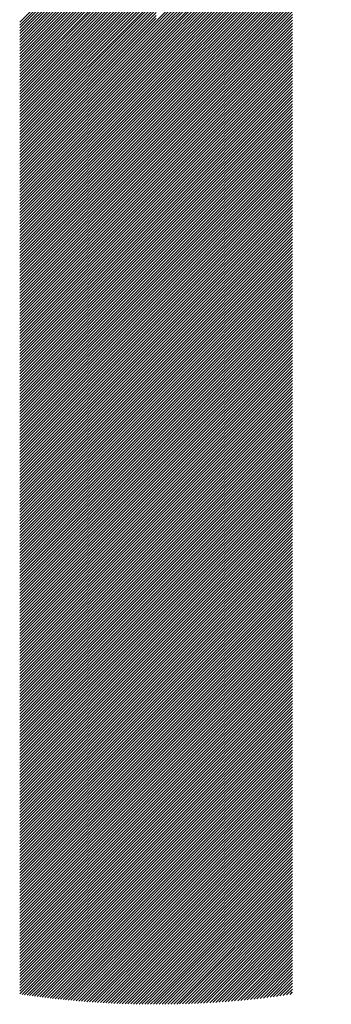
# Model space of a CAD drawing. Units: millimetres. Extents: x -302 to 346, y -236 to 224.
# Drawn here: x -282 to -275, y -170 to -149 of the extents above; entities that cross this region are included whole.
import ezdxf

# ---------------------------------------------------------------- set-up
doc = ezdxf.new("R2010")
doc.units = ezdxf.units.MM
doc.layers.add('CAXA0', color=7, linetype='Continuous', lineweight=70)
doc.layers.add('CAXA5', color=4, linetype='Continuous', lineweight=25)

# ---------------------------------------------------------------- blocks, each defined once
blk = doc.blocks.new('CAXBLOCK31')
at = {"layer": 'CAXA0', "color": 0, "linetype": 'Continuous', "lineweight": 25}
for p, q in [((-278.534, -148.653), (-274.713, -144.831)), ((-278.534, -148.715), (-274.763, -144.945)), ((-278.534, -148.778), (-274.811, -145.055)), ((-278.534, -148.841), (-274.856, -145.163)), ((-278.534, -148.904), (-274.899, -145.269)), ((-278.534, -148.967), (-274.94, -145.373)), ((-278.534, -149.03), (-274.979, -145.474)), ((-281.51, -148.674), (-278.534, -145.698)), ((-278.534, -149.093), (-275.016, -145.574)), ((-278.534, -149.155), (-275.051, -145.672)), ((-281.51, -148.737), (-278.534, -145.761)), ((-281.51, -148.8), (-278.534, -145.824)), ((-281.51, -148.863), (-278.534, -145.886)), ((-281.51, -148.925), (-278.534, -145.949)), ((-278.534, -149.218), (-275.084, -145.769)), ((-278.534, -149.281), (-275.116, -145.863)), ((-278.534, -149.344), (-275.147, -145.957)), ((-281.51, -148.988), (-278.534, -146.012)), ((-281.51, -149.051), (-278.534, -146.075)), ((-281.51, -149.114), (-278.534, -146.138)), ((-278.534, -149.407), (-275.176, -146.049)), ((-278.534, -149.47), (-275.204, -146.139)), ((-281.51, -149.177), (-278.534, -146.201)), ((-281.51, -149.24), (-278.534, -146.264)), ((-281.51, -149.303), (-278.534, -146.326)), ((-281.51, -149.366), (-278.534, -146.389)), ((-278.534, -149.533), (-275.23, -146.229)), ((-278.534, -149.596), (-275.255, -146.317)), ((-281.51, -149.428), (-278.534, -146.452)), ((-281.51, -149.491), (-278.534, -146.515)), ((-281.51, -149.554), (-278.534, -146.578)), ((-278.534, -149.658), (-275.28, -146.404)), ((-278.534, -149.721), (-275.303, -146.49)), ((-278.534, -149.784), (-275.325, -146.575)), ((-281.51, -149.617), (-278.534, -146.641)), ((-281.51, -149.68), (-278.534, -146.704)), ((-281.51, -149.743), (-278.534, -146.767)), ((-278.534, -149.847), (-275.346, -146.659)), ((-278.534, -149.91), (-275.366, -146.742)), ((-278.534, -149.973), (-275.385, -146.824)), ((-281.51, -149.806), (-278.534, -146.829)), ((-281.51, -149.868), (-278.534, -146.892)), ((-281.51, -149.931), (-278.534, -146.955)), ((-281.51, -149.994), (-278.534, -147.018)), ((-278.534, -150.036), (-275.404, -146.905)), ((-278.534, -150.098), (-275.421, -146.986)), ((-281.51, -150.057), (-278.534, -147.081)), ((-281.51, -150.12), (-278.534, -147.144)), ((-281.51, -150.183), (-278.534, -147.207)), ((-278.534, -150.161), (-275.438, -147.065)), ((-278.534, -150.224), (-275.454, -147.144)), ((-278.534, -150.287), (-275.469, -147.222)), ((-281.51, -150.246), (-278.534, -147.269)), ((-281.51, -150.308), (-278.534, -147.332)), ((-281.51, -150.371), (-278.534, -147.395)), ((-281.51, -150.434), (-278.534, -147.458)), ((-278.534, -150.35), (-275.483, -147.299)), ((-278.534, -150.413), (-275.497, -147.376)), ((-278.534, -150.476), (-275.51, -147.451)), ((-281.51, -150.497), (-278.534, -147.521)), ((-281.51, -150.56), (-278.534, -147.584)), ((-281.51, -150.623), (-278.534, -147.647)), ((-278.534, -150.539), (-275.522, -147.527)), ((-278.534, -150.601), (-275.534, -147.601)), ((-278.534, -150.664), (-275.545, -147.675)), ((-281.51, -150.686), (-278.534, -147.71)), ((-281.51, -150.749), (-278.534, -147.772)), ((-281.51, -150.811), (-278.534, -147.835)), ((-281.51, -150.874), (-278.534, -147.898)), ((-278.534, -150.727), (-275.555, -147.748)), ((-278.534, -150.79), (-275.558, -147.814)), ((-278.534, -150.853), (-275.558, -147.877)), ((-281.51, -150.937), (-278.534, -147.961)), ((-281.51, -151), (-278.534, -148.024)), ((-281.51, -151.063), (-278.534, -148.087)), ((-278.534, -150.916), (-275.558, -147.94)), ((-278.534, -150.979), (-275.558, -148.002)), ((-278.534, -151.041), (-275.558, -148.065)), ((-281.51, -151.126), (-278.534, -148.15)), ((-281.51, -151.189), (-278.534, -148.212)), ((-281.51, -151.251), (-278.534, -148.275)), ((-278.534, -151.104), (-275.558, -148.128)), ((-278.534, -151.167), (-275.558, -148.191)), ((-278.534, -151.23), (-275.558, -148.254)), ((-278.534, -151.293), (-275.558, -148.317)), ((-281.51, -151.314), (-278.534, -148.338)), ((-281.51, -151.377), (-278.534, -148.401)), ((-281.51, -151.44), (-278.534, -148.464)), ((-281.51, -151.503), (-278.534, -148.527)), ((-278.534, -151.356), (-275.558, -148.38)), ((-278.534, -151.419), (-275.558, -148.443)), ((-278.534, -151.482), (-275.558, -148.505)), ((-281.51, -151.566), (-278.534, -148.59)), ((-281.51, -151.629), (-278.534, -148.653)), ((-281.51, -151.692), (-278.534, -148.715)), ((-278.534, -151.544), (-275.558, -148.568)), ((-278.534, -151.607), (-275.558, -148.631)), ((-278.534, -151.67), (-275.558, -148.694)), ((-278.534, -151.733), (-275.558, -148.757)), ((-281.51, -151.754), (-278.534, -148.778)), ((-281.51, -151.817), (-278.534, -148.841)), ((-281.51, -151.88), (-278.534, -148.904)), ((-281.51, -151.943), (-278.534, -148.967)), ((-278.534, -151.796), (-275.558, -148.82)), ((-278.534, -151.859), (-275.558, -148.883)), ((-278.534, -151.922), (-275.558, -148.945)), ((-281.51, -152.006), (-278.534, -149.03)), ((-281.51, -152.069), (-278.534, -149.093)), ((-281.51, -152.132), (-278.534, -149.155)), ((-278.534, -151.984), (-275.558, -149.008)), ((-278.534, -152.047), (-275.558, -149.071)), ((-278.534, -152.11), (-275.558, -149.134)), ((-281.51, -152.194), (-278.534, -149.218)), ((-281.51, -152.257), (-278.534, -149.281)), ((-281.51, -152.32), (-278.534, -149.344)), ((-278.534, -152.173), (-275.558, -149.197)), ((-278.534, -152.236), (-275.558, -149.26)), ((-278.534, -152.299), (-275.558, -149.323)), ((-278.534, -152.362), (-275.558, -149.386)), ((-281.51, -152.383), (-278.534, -149.407)), ((-281.51, -152.446), (-278.534, -149.47)), ((-281.51, -152.509), (-278.534, -149.533)), ((-281.51, -152.572), (-278.534, -149.596)), ((-278.534, -152.425), (-275.558, -149.448)), ((-278.534, -152.487), (-275.558, -149.511)), ((-278.534, -152.55), (-275.558, -149.574)), ((-281.51, -152.635), (-278.534, -149.658)), ((-281.51, -152.697), (-278.534, -149.721)), ((-281.51, -152.76), (-278.534, -149.784)), ((-278.534, -152.613), (-275.558, -149.637)), ((-278.534, -152.676), (-275.558, -149.7)), ((-278.534, -152.739), (-275.558, -149.763)), ((-278.534, -152.802), (-275.558, -149.826)), ((-281.51, -152.823), (-278.534, -149.847)), ((-281.51, -152.886), (-278.534, -149.91)), ((-281.51, -152.949), (-278.534, -149.973)), ((-281.51, -153.012), (-278.534, -150.036)), ((-278.534, -152.865), (-275.558, -149.888)), ((-278.534, -152.927), (-275.558, -149.951)), ((-278.534, -152.99), (-275.558, -150.014)), ((-281.51, -153.075), (-278.534, -150.098)), ((-281.51, -153.137), (-278.534, -150.161)), ((-281.51, -153.2), (-278.534, -150.224)), ((-278.534, -153.053), (-275.558, -150.077)), ((-278.534, -153.116), (-275.558, -150.14)), ((-278.534, -153.179), (-275.558, -150.203)), ((-281.51, -153.263), (-278.534, -150.287)), ((-281.51, -153.326), (-278.534, -150.35)), ((-281.51, -153.389), (-278.534, -150.413)), ((-278.534, -153.242), (-275.558, -150.266)), ((-278.534, -153.305), (-275.558, -150.328)), ((-278.534, -153.368), (-275.558, -150.391)), ((-278.534, -153.43), (-275.558, -150.454)), ((-281.51, -153.452), (-278.534, -150.476)), ((-281.51, -153.515), (-278.534, -150.539)), ((-281.51, -153.578), (-278.534, -150.601)), ((-281.51, -153.64), (-278.534, -150.664)), ((-278.534, -153.493), (-275.558, -150.517)), ((-278.534, -153.556), (-275.558, -150.58)), ((-278.534, -153.619), (-275.558, -150.643)), ((-281.51, -153.703), (-278.534, -150.727)), ((-281.51, -153.766), (-278.534, -150.79)), ((-281.51, -153.829), (-278.534, -150.853)), ((-278.534, -153.682), (-275.558, -150.706)), ((-278.534, -153.745), (-275.558, -150.769)), ((-278.534, -153.808), (-275.558, -150.831)), ((-278.534, -153.87), (-275.558, -150.894)), ((-281.51, -153.892), (-278.534, -150.916)), ((-281.51, -153.955), (-278.534, -150.979)), ((-281.51, -154.018), (-278.534, -151.041)), ((-281.51, -154.08), (-278.534, -151.104)), ((-278.534, -153.933), (-275.558, -150.957)), ((-278.534, -153.996), (-275.558, -151.02)), ((-278.534, -154.059), (-275.558, -151.083)), ((-281.51, -154.143), (-278.534, -151.167)), ((-281.51, -154.206), (-278.534, -151.23)), ((-281.51, -154.269), (-278.534, -151.293)), ((-278.534, -154.122), (-275.558, -151.146)), ((-278.534, -154.185), (-275.558, -151.209)), ((-278.534, -154.248), (-275.558, -151.271)), ((-281.51, -154.332), (-278.534, -151.356)), ((-281.51, -154.395), (-278.534, -151.419)), ((-281.51, -154.458), (-278.534, -151.482)), ((-281.51, -154.521), (-278.534, -151.544)), ((-278.534, -154.31), (-275.558, -151.334)), ((-278.534, -154.373), (-275.558, -151.397)), ((-278.534, -154.436), (-275.558, -151.46)), ((-278.534, -154.499), (-275.558, -151.523)), ((-281.51, -154.583), (-278.534, -151.607)), ((-281.51, -154.646), (-278.534, -151.67)), ((-281.51, -154.709), (-278.534, -151.733)), ((-278.534, -154.562), (-275.558, -151.586)), ((-278.534, -154.625), (-275.558, -151.649)), ((-278.534, -154.688), (-275.558, -151.712)), ((-281.51, -154.772), (-278.534, -151.796)), ((-281.51, -154.835), (-278.534, -151.859)), ((-281.51, -154.898), (-278.534, -151.922)), ((-278.534, -154.751), (-275.558, -151.774)), ((-278.534, -154.813), (-275.558, -151.837)), ((-278.534, -154.876), (-275.558, -151.9)), ((-278.534, -154.939), (-275.558, -151.963)), ((-281.51, -154.961), (-278.534, -151.984)), ((-281.51, -155.023), (-278.534, -152.047)), ((-281.51, -155.086), (-278.534, -152.11)), ((-281.51, -155.149), (-278.534, -152.173)), ((-278.534, -155.002), (-275.558, -152.026)), ((-278.534, -155.065), (-275.558, -152.089)), ((-278.534, -155.128), (-275.558, -152.152)), ((-281.51, -155.212), (-278.534, -152.236)), ((-281.51, -155.275), (-278.534, -152.299)), ((-281.51, -155.338), (-278.534, -152.362)), ((-278.534, -155.191), (-275.558, -152.214)), ((-278.534, -155.253), (-275.558, -152.277)), ((-278.534, -155.316), (-275.558, -152.34)), ((-278.534, -155.379), (-275.558, -152.403)), ((-281.51, -155.401), (-278.534, -152.425)), ((-281.51, -155.464), (-278.534, -152.487)), ((-281.51, -155.526), (-278.534, -152.55)), ((-281.51, -155.589), (-278.534, -152.613)), ((-278.534, -155.442), (-275.558, -152.466)), ((-278.534, -155.505), (-275.558, -152.529)), ((-278.534, -155.568), (-275.558, -152.592)), ((-281.51, -155.652), (-278.534, -152.676)), ((-281.51, -155.715), (-278.534, -152.739)), ((-281.51, -155.778), (-278.534, -152.802)), ((-278.534, -155.631), (-275.558, -152.655)), ((-278.534, -155.694), (-275.558, -152.717)), ((-278.534, -155.756), (-275.558, -152.78)), ((-281.51, -155.841), (-278.534, -152.865)), ((-281.51, -155.904), (-278.534, -152.927)), ((-281.51, -155.966), (-278.534, -152.99)), ((-278.534, -155.819), (-275.558, -152.843)), ((-278.534, -155.882), (-275.558, -152.906)), ((-278.534, -155.945), (-275.558, -152.969)), ((-278.534, -156.008), (-275.558, -153.032)), ((-281.51, -156.029), (-278.534, -153.053)), ((-281.51, -156.092), (-278.534, -153.116)), ((-281.51, -156.155), (-278.534, -153.179)), ((-281.51, -156.218), (-278.534, -153.242)), ((-278.534, -156.071), (-275.558, -153.095)), ((-278.534, -156.134), (-275.558, -153.157)), ((-278.534, -156.196), (-275.558, -153.22)), ((-281.51, -156.281), (-278.534, -153.305)), ((-281.51, -156.344), (-278.534, -153.368)), ((-281.51, -156.407), (-278.534, -153.43)), ((-278.534, -156.259), (-275.558, -153.283)), ((-278.534, -156.322), (-275.558, -153.346)), ((-278.534, -156.385), (-275.558, -153.409)), ((-278.534, -156.448), (-275.558, -153.472)), ((-281.51, -156.469), (-278.534, -153.493)), ((-281.51, -156.532), (-278.534, -153.556)), ((-281.51, -156.595), (-278.534, -153.619)), ((-281.51, -156.658), (-278.534, -153.682)), ((-278.534, -156.511), (-275.558, -153.535)), ((-278.534, -156.574), (-275.558, -153.598)), ((-278.534, -156.637), (-275.558, -153.66)), ((-281.51, -156.721), (-278.534, -153.745)), ((-281.51, -156.784), (-278.534, -153.808)), ((-281.51, -156.847), (-278.534, -153.87)), ((-278.534, -156.699), (-275.558, -153.723)), ((-278.534, -156.762), (-275.558, -153.786)), ((-278.534, -156.825), (-275.558, -153.849)), ((-281.51, -156.909), (-278.534, -153.933)), ((-281.51, -156.972), (-278.534, -153.996)), ((-281.51, -157.035), (-278.534, -154.059)), ((-281.51, -157.098), (-278.534, -154.122)), ((-278.534, -156.888), (-275.558, -153.912)), ((-278.534, -156.951), (-275.558, -153.975)), ((-278.534, -157.014), (-275.558, -154.038)), ((-278.534, -157.077), (-275.558, -154.1)), ((-281.51, -157.161), (-278.534, -154.185)), ((-281.51, -157.224), (-278.534, -154.248)), ((-281.51, -157.287), (-278.534, -154.31)), ((-278.534, -157.139), (-275.558, -154.163)), ((-278.534, -157.202), (-275.558, -154.226)), ((-278.534, -157.265), (-275.558, -154.289)), ((-281.51, -157.35), (-278.534, -154.373)), ((-281.51, -157.412), (-278.534, -154.436)), ((-281.51, -157.475), (-278.534, -154.499)), ((-278.534, -157.328), (-275.558, -154.352)), ((-278.534, -157.391), (-275.558, -154.415)), ((-278.534, -157.454), (-275.558, -154.478)), ((-278.534, -157.517), (-275.558, -154.541)), ((-281.51, -157.538), (-278.534, -154.562)), ((-281.51, -157.601), (-278.534, -154.625)), ((-281.51, -157.664), (-278.534, -154.688)), ((-281.51, -157.727), (-278.534, -154.751)), ((-278.534, -157.58), (-275.558, -154.603)), ((-278.534, -157.642), (-275.558, -154.666)), ((-278.534, -157.705), (-275.558, -154.729)), ((-281.51, -157.79), (-278.534, -154.813)), ((-281.51, -157.852), (-278.534, -154.876)), ((-281.51, -157.915), (-278.534, -154.939)), ((-278.534, -157.768), (-275.558, -154.792)), ((-278.534, -157.831), (-275.558, -154.855)), ((-278.534, -157.894), (-275.558, -154.918)), ((-278.534, -157.957), (-275.558, -154.981)), ((-281.51, -157.978), (-278.534, -155.002)), ((-281.51, -158.041), (-278.534, -155.065)), ((-281.51, -158.104), (-278.534, -155.128)), ((-281.51, -158.167), (-278.534, -155.191)), ((-278.534, -158.02), (-275.558, -155.043)), ((-278.534, -158.082), (-275.558, -155.106)), ((-278.534, -158.145), (-275.558, -155.169)), ((-281.51, -158.23), (-278.534, -155.253)), ((-281.51, -158.292), (-278.534, -155.316)), ((-281.51, -158.355), (-278.534, -155.379)), ((-278.534, -158.208), (-275.558, -155.232)), ((-278.534, -158.271), (-275.558, -155.295)), ((-278.534, -158.334), (-275.558, -155.358)), ((-281.51, -158.418), (-278.534, -155.442)), ((-281.51, -158.481), (-278.534, -155.505)), ((-281.51, -158.544), (-278.534, -155.568)), ((-278.534, -158.397), (-275.558, -155.421)), ((-278.534, -158.46), (-275.558, -155.484)), ((-278.534, -158.523), (-275.558, -155.546)), ((-278.534, -158.585), (-275.558, -155.609)), ((-281.51, -158.607), (-278.534, -155.631)), ((-281.51, -158.67), (-278.534, -155.694)), ((-281.51, -158.733), (-278.534, -155.756)), ((-281.51, -158.795), (-278.534, -155.819)), ((-278.534, -158.648), (-275.558, -155.672)), ((-278.534, -158.711), (-275.558, -155.735)), ((-278.534, -158.774), (-275.558, -155.798)), ((-281.51, -158.858), (-278.534, -155.882)), ((-281.51, -158.921), (-278.534, -155.945)), ((-281.51, -158.984), (-278.534, -156.008)), ((-278.534, -158.837), (-275.558, -155.861)), ((-278.534, -158.9), (-275.558, -155.924)), ((-278.534, -158.963), (-275.558, -155.986)), ((-278.534, -159.025), (-275.558, -156.049)), ((-281.51, -159.047), (-278.534, -156.071)), ((-281.51, -159.11), (-278.534, -156.134)), ((-281.51, -159.173), (-278.534, -156.196)), ((-281.51, -159.235), (-278.534, -156.259)), ((-278.534, -159.088), (-275.558, -156.112)), ((-278.534, -159.151), (-275.558, -156.175)), ((-278.534, -159.214), (-275.558, -156.238)), ((-281.51, -159.298), (-278.534, -156.322)), ((-281.51, -159.361), (-278.534, -156.385)), ((-281.51, -159.424), (-278.534, -156.448)), ((-278.534, -159.277), (-275.558, -156.301)), ((-278.534, -159.34), (-275.558, -156.364)), ((-278.534, -159.403), (-275.558, -156.427)), ((-281.51, -159.487), (-278.534, -156.511)), ((-281.51, -159.55), (-278.534, -156.574)), ((-281.51, -159.613), (-278.534, -156.637)), ((-281.51, -159.676), (-278.534, -156.699)), ((-278.534, -159.466), (-275.558, -156.489)), ((-278.534, -159.528), (-275.558, -156.552)), ((-278.534, -159.591), (-275.558, -156.615)), ((-278.534, -159.654), (-275.558, -156.678)), ((-281.51, -159.738), (-278.534, -156.762)), ((-281.51, -159.801), (-278.534, -156.825)), ((-281.51, -159.864), (-278.534, -156.888)), ((-278.534, -159.717), (-275.558, -156.741)), ((-278.534, -159.78), (-275.558, -156.804)), ((-278.534, -159.843), (-275.558, -156.867)), ((-281.51, -159.927), (-278.534, -156.951)), ((-281.51, -159.99), (-278.534, -157.014)), ((-281.51, -160.053), (-278.534, -157.077)), ((-278.534, -159.906), (-275.558, -156.929)), ((-278.534, -159.968), (-275.558, -156.992)), ((-278.534, -160.031), (-275.558, -157.055)), ((-278.534, -160.094), (-275.558, -157.118)), ((-281.51, -160.116), (-278.534, -157.139)), ((-281.51, -160.178), (-278.534, -157.202)), ((-281.51, -160.241), (-278.534, -157.265)), ((-281.51, -160.304), (-278.534, -157.328)), ((-278.534, -160.157), (-275.558, -157.181)), ((-278.534, -160.22), (-275.558, -157.244)), ((-278.534, -160.283), (-275.558, -157.307)), ((-281.51, -160.367), (-278.534, -157.391)), ((-281.51, -160.43), (-278.534, -157.454)), ((-281.51, -160.493), (-278.534, -157.517)), ((-278.534, -160.346), (-275.558, -157.37)), ((-278.534, -160.409), (-275.558, -157.432)), ((-278.534, -160.471), (-275.558, -157.495)), ((-278.534, -160.534), (-275.558, -157.558)), ((-281.51, -160.556), (-278.534, -157.58)), ((-281.51, -160.619), (-278.534, -157.642)), ((-281.51, -160.681), (-278.534, -157.705)), ((-281.51, -160.744), (-278.534, -157.768)), ((-278.534, -160.597), (-275.558, -157.621)), ((-278.534, -160.66), (-275.558, -157.684)), ((-278.534, -160.723), (-275.558, -157.747)), ((-281.51, -160.807), (-278.534, -157.831)), ((-281.51, -160.87), (-278.534, -157.894)), ((-281.51, -160.933), (-278.534, -157.957)), ((-278.534, -160.786), (-275.558, -157.81)), ((-278.534, -160.849), (-275.558, -157.872)), ((-278.534, -160.911), (-275.558, -157.935)), ((-281.51, -160.996), (-278.534, -158.02)), ((-281.51, -161.059), (-278.534, -158.082)), ((-281.51, -161.121), (-278.534, -158.145)), ((-278.534, -160.974), (-275.558, -157.998)), ((-278.534, -161.037), (-275.558, -158.061)), ((-278.534, -161.1), (-275.558, -158.124)), ((-278.534, -161.163), (-275.558, -158.187)), ((-281.51, -161.184), (-278.534, -158.208)), ((-281.51, -161.247), (-278.534, -158.271)), ((-281.51, -161.31), (-278.534, -158.334)), ((-281.51, -161.373), (-278.534, -158.397)), ((-278.534, -161.226), (-275.558, -158.25)), ((-278.534, -161.289), (-275.558, -158.312)), ((-278.534, -161.352), (-275.558, -158.375)), ((-281.51, -161.436), (-278.534, -158.46)), ((-281.51, -161.499), (-278.534, -158.523)), ((-281.51, -161.562), (-278.534, -158.585)), ((-278.534, -161.414), (-275.558, -158.438)), ((-278.534, -161.477), (-275.558, -158.501)), ((-278.534, -161.54), (-275.558, -158.564)), ((-278.534, -161.603), (-275.558, -158.627)), ((-281.51, -161.624), (-278.534, -158.648)), ((-281.51, -161.687), (-278.534, -158.711)), ((-281.51, -161.75), (-278.534, -158.774)), ((-281.51, -161.813), (-278.534, -158.837)), ((-278.534, -161.666), (-275.558, -158.69)), ((-278.534, -161.729), (-275.558, -158.753)), ((-278.534, -161.792), (-275.558, -158.815)), ((-281.51, -161.876), (-278.534, -158.9)), ((-281.51, -161.939), (-278.534, -158.963)), ((-281.51, -162.002), (-278.534, -159.025)), ((-278.534, -161.854), (-275.558, -158.878)), ((-278.534, -161.917), (-275.558, -158.941)), ((-278.534, -161.98), (-275.558, -159.004)), ((-281.51, -162.064), (-278.534, -159.088)), ((-281.51, -162.127), (-278.534, -159.151)), ((-281.51, -162.19), (-278.534, -159.214)), ((-278.534, -162.043), (-275.558, -159.067)), ((-278.534, -162.106), (-275.558, -159.13)), ((-278.534, -162.169), (-275.558, -159.193)), ((-278.534, -162.232), (-275.558, -159.255)), ((-281.51, -162.253), (-278.534, -159.277)), ((-281.51, -162.316), (-278.534, -159.34)), ((-281.51, -162.379), (-278.534, -159.403)), ((-281.51, -162.442), (-278.534, -159.466)), ((-278.534, -162.294), (-275.558, -159.318)), ((-278.534, -162.357), (-275.558, -159.381)), ((-278.534, -162.42), (-275.558, -159.444)), ((-281.51, -162.505), (-278.534, -159.528)), ((-281.51, -162.567), (-278.534, -159.591)), ((-281.51, -162.63), (-278.534, -159.654)), ((-278.534, -162.483), (-275.558, -159.507)), ((-278.534, -162.546), (-275.558, -159.57)), ((-278.534, -162.609), (-275.558, -159.633)), ((-278.534, -162.672), (-275.558, -159.696)), ((-281.51, -162.693), (-278.534, -159.717)), ((-281.51, -162.756), (-278.534, -159.78)), ((-281.51, -162.819), (-278.534, -159.843)), ((-281.51, -162.882), (-278.534, -159.906)), ((-278.534, -162.735), (-275.558, -159.758)), ((-278.534, -162.797), (-275.558, -159.821)), ((-278.534, -162.86), (-275.558, -159.884)), ((-281.51, -162.945), (-278.534, -159.968)), ((-281.51, -163.007), (-278.534, -160.031)), ((-281.51, -163.07), (-278.534, -160.094)), ((-278.534, -162.923), (-275.558, -159.947)), ((-278.534, -162.986), (-275.558, -160.01)), ((-278.534, -163.049), (-275.558, -160.073)), ((-281.51, -163.133), (-278.534, -160.157)), ((-281.51, -163.196), (-278.534, -160.22)), ((-281.51, -163.259), (-278.534, -160.283)), ((-281.51, -163.322), (-278.534, -160.346)), ((-278.534, -163.112), (-275.558, -160.136)), ((-278.534, -163.175), (-275.558, -160.198)), ((-278.534, -163.237), (-275.558, -160.261)), ((-278.534, -163.3), (-275.558, -160.324)), ((-281.51, -163.385), (-278.534, -160.409)), ((-281.51, -163.448), (-278.534, -160.471)), ((-281.51, -163.51), (-278.534, -160.534)), ((-278.534, -163.363), (-275.558, -160.387)), ((-278.534, -163.426), (-275.558, -160.45)), ((-278.534, -163.489), (-275.558, -160.513)), ((-281.51, -163.573), (-278.534, -160.597)), ((-281.51, -163.636), (-278.534, -160.66)), ((-281.51, -163.699), (-278.534, -160.723)), ((-278.534, -163.552), (-275.558, -160.576)), ((-278.534, -163.615), (-275.558, -160.639)), ((-278.534, -163.678), (-275.558, -160.701)), ((-278.534, -163.74), (-275.558, -160.764)), ((-281.51, -163.762), (-278.534, -160.786)), ((-281.51, -163.825), (-278.534, -160.849)), ((-281.51, -163.888), (-278.534, -160.911)), ((-281.51, -163.95), (-278.534, -160.974)), ((-278.534, -163.803), (-275.558, -160.827)), ((-278.534, -163.866), (-275.558, -160.89)), ((-278.534, -163.929), (-275.558, -160.953)), ((-281.51, -164.013), (-278.534, -161.037)), ((-281.51, -164.076), (-278.534, -161.1)), ((-281.51, -164.139), (-278.534, -161.163)), ((-278.534, -163.992), (-275.558, -161.016)), ((-278.534, -164.055), (-275.558, -161.079)), ((-278.534, -164.118), (-275.558, -161.141)), ((-278.534, -164.18), (-275.558, -161.204)), ((-281.51, -164.202), (-278.534, -161.226)), ((-281.51, -164.265), (-278.534, -161.289)), ((-281.51, -164.328), (-278.534, -161.352)), ((-281.51, -164.391), (-278.534, -161.414)), ((-278.534, -164.243), (-275.558, -161.267)), ((-278.534, -164.306), (-275.558, -161.33)), ((-278.534, -164.369), (-275.558, -161.393)), ((-281.51, -164.453), (-278.534, -161.477)), ((-281.51, -164.516), (-278.534, -161.54)), ((-281.51, -164.579), (-278.534, -161.603)), ((-278.534, -164.432), (-275.558, -161.456)), ((-278.534, -164.495), (-275.558, -161.519)), ((-278.534, -164.558), (-275.558, -161.582)), ((-281.51, -164.642), (-278.534, -161.666)), ((-281.51, -164.705), (-278.534, -161.729)), ((-281.51, -164.768), (-278.534, -161.792)), ((-278.534, -164.621), (-275.558, -161.644)), ((-278.534, -164.683), (-275.558, -161.707)), ((-278.534, -164.746), (-275.558, -161.77)), ((-278.534, -164.809), (-275.558, -161.833)), ((-281.51, -164.831), (-278.534, -161.854)), ((-281.51, -164.893), (-278.534, -161.917)), ((-281.51, -164.956), (-278.534, -161.98)), ((-281.51, -165.019), (-278.534, -162.043)), ((-278.534, -164.872), (-275.558, -161.896)), ((-278.534, -164.935), (-275.558, -161.959)), ((-278.534, -164.998), (-275.558, -162.022)), ((-281.51, -165.082), (-278.534, -162.106)), ((-281.51, -165.145), (-278.534, -162.169)), ((-281.51, -165.208), (-278.534, -162.232)), ((-278.534, -165.061), (-275.558, -162.084)), ((-278.534, -165.123), (-275.558, -162.147)), ((-278.534, -165.186), (-275.558, -162.21)), ((-278.534, -165.249), (-275.558, -162.273)), ((-281.51, -165.271), (-278.534, -162.294)), ((-281.51, -165.334), (-278.534, -162.357)), ((-281.51, -165.396), (-278.534, -162.42)), ((-281.51, -165.459), (-278.534, -162.483)), ((-278.534, -165.312), (-275.558, -162.336)), ((-278.534, -165.375), (-275.558, -162.399)), ((-278.534, -165.438), (-275.558, -162.462)), ((-281.51, -165.522), (-278.534, -162.546)), ((-281.51, -165.585), (-278.534, -162.609)), ((-281.51, -165.648), (-278.534, -162.672)), ((-278.534, -165.501), (-275.558, -162.525)), ((-278.534, -165.564), (-275.558, -162.587)), ((-278.534, -165.626), (-275.558, -162.65)), ((-281.51, -165.711), (-278.534, -162.735)), ((-281.51, -165.774), (-278.534, -162.797)), ((-281.51, -165.836), (-278.534, -162.86)), ((-281.51, -165.899), (-278.534, -162.923)), ((-278.534, -165.689), (-275.558, -162.713)), ((-278.534, -165.752), (-275.558, -162.776)), ((-278.534, -165.815), (-275.558, -162.839)), ((-278.534, -165.878), (-275.558, -162.902)), ((-281.51, -165.962), (-278.534, -162.986)), ((-281.51, -166.025), (-278.534, -163.049)), ((-281.51, -166.088), (-278.534, -163.112)), ((-278.534, -165.941), (-275.558, -162.965)), ((-278.534, -166.004), (-275.558, -163.027)), ((-278.534, -166.066), (-275.558, -163.09)), ((-281.51, -166.151), (-278.534, -163.175)), ((-281.51, -166.214), (-278.534, -163.237)), ((-281.51, -166.276), (-278.534, -163.3)), ((-278.534, -166.129), (-275.558, -163.153)), ((-278.534, -166.192), (-275.558, -163.216)), ((-278.534, -166.255), (-275.558, -163.279)), ((-278.534, -166.318), (-275.558, -163.342)), ((-281.51, -166.339), (-278.534, -163.363)), ((-281.51, -166.402), (-278.534, -163.426)), ((-281.51, -166.465), (-278.534, -163.489)), ((-281.51, -166.528), (-278.534, -163.552)), ((-278.534, -166.381), (-275.558, -163.405)), ((-278.534, -166.444), (-275.558, -163.468)), ((-278.534, -166.507), (-275.558, -163.53)), ((-281.51, -166.591), (-278.534, -163.615)), ((-281.51, -166.654), (-278.534, -163.678)), ((-281.51, -166.717), (-278.534, -163.74)), ((-278.534, -166.569), (-275.558, -163.593)), ((-278.534, -166.632), (-275.558, -163.656)), ((-278.534, -166.695), (-275.558, -163.719)), ((-278.534, -166.758), (-275.558, -163.782)), ((-281.51, -166.779), (-278.534, -163.803)), ((-281.51, -166.842), (-278.534, -163.866)), ((-281.51, -166.905), (-278.534, -163.929)), ((-281.51, -166.968), (-278.534, -163.992)), ((-278.534, -166.821), (-275.558, -163.845)), ((-278.534, -166.884), (-275.558, -163.908)), ((-278.534, -166.947), (-275.558, -163.97)), ((-281.51, -167.031), (-278.534, -164.055)), ((-281.51, -167.094), (-278.534, -164.118)), ((-281.51, -167.157), (-278.534, -164.18)), ((-278.534, -167.009), (-275.558, -164.033)), ((-278.534, -167.072), (-275.558, -164.096)), ((-278.534, -167.135), (-275.558, -164.159)), ((-281.51, -167.219), (-278.534, -164.243)), ((-281.51, -167.282), (-278.534, -164.306)), ((-281.51, -167.345), (-278.534, -164.369)), ((-278.534, -167.198), (-275.558, -164.222)), ((-278.534, -167.261), (-275.558, -164.285)), ((-278.534, -167.324), (-275.558, -164.348)), ((-278.534, -167.387), (-275.558, -164.411)), ((-281.51, -167.408), (-278.534, -164.432)), ((-281.51, -167.471), (-278.534, -164.495)), ((-281.51, -167.534), (-278.534, -164.558)), ((-281.51, -167.597), (-278.534, -164.621)), ((-278.534, -167.45), (-275.558, -164.473)), ((-278.534, -167.512), (-275.558, -164.536)), ((-278.534, -167.575), (-275.558, -164.599)), ((-281.51, -167.66), (-278.534, -164.683)), ((-281.51, -167.722), (-278.534, -164.746)), ((-281.51, -167.785), (-278.534, -164.809)), ((-278.534, -167.638), (-275.558, -164.662)), ((-278.534, -167.701), (-275.558, -164.725)), ((-278.534, -167.764), (-275.558, -164.788)), ((-278.534, -167.827), (-275.558, -164.851)), ((-281.51, -167.848), (-278.534, -164.872)), ((-281.51, -167.911), (-278.534, -164.935)), ((-281.51, -167.974), (-278.534, -164.998)), ((-281.51, -168.037), (-278.534, -165.061)), ((-278.534, -167.89), (-275.558, -164.913)), ((-278.534, -167.952), (-275.558, -164.976)), ((-278.534, -168.015), (-275.558, -165.039)), ((-281.51, -168.1), (-278.534, -165.123)), ((-281.51, -168.162), (-278.534, -165.186)), ((-281.51, -168.225), (-278.534, -165.249)), ((-278.534, -168.078), (-275.558, -165.102)), ((-278.534, -168.141), (-275.558, -165.165)), ((-278.534, -168.204), (-275.558, -165.228)), ((-281.51, -168.288), (-278.534, -165.312)), ((-281.51, -168.351), (-278.534, -165.375)), ((-281.51, -168.414), (-278.534, -165.438)), ((-281.51, -168.477), (-278.534, -165.501)), ((-278.534, -168.267), (-275.558, -165.291)), ((-278.534, -168.33), (-275.558, -165.354)), ((-278.534, -168.393), (-275.558, -165.416)), ((-278.534, -168.455), (-275.558, -165.479)), ((-281.51, -168.54), (-278.534, -165.564)), ((-281.51, -168.603), (-278.534, -165.626)), ((-281.51, -168.665), (-278.534, -165.689)), ((-278.534, -168.518), (-275.558, -165.542)), ((-278.534, -168.581), (-275.558, -165.605)), ((-278.534, -168.644), (-275.558, -165.668)), ((-281.51, -168.728), (-278.534, -165.752)), ((-281.51, -168.791), (-278.534, -165.815)), ((-281.51, -168.854), (-278.534, -165.878)), ((-278.534, -168.707), (-275.558, -165.731)), ((-278.534, -168.77), (-275.558, -165.794)), ((-278.534, -168.833), (-275.558, -165.856)), ((-278.534, -168.895), (-275.558, -165.919)), ((-281.51, -168.917), (-278.534, -165.941)), ((-281.51, -168.98), (-278.534, -166.004)), ((-281.51, -169.043), (-278.534, -166.066)), ((-281.51, -169.105), (-278.534, -166.129)), ((-278.534, -168.958), (-275.558, -165.982)), ((-278.534, -169.021), (-275.558, -166.045)), ((-278.534, -169.084), (-275.558, -166.108)), ((-281.51, -169.168), (-278.534, -166.192)), ((-281.51, -169.231), (-278.534, -166.255)), ((-281.51, -169.294), (-278.534, -166.318)), ((-278.534, -169.147), (-275.558, -166.171)), ((-278.534, -169.21), (-275.558, -166.234)), ((-278.534, -169.273), (-275.558, -166.296)), ((-278.534, -169.336), (-275.558, -166.359)), ((-281.51, -169.357), (-278.534, -166.381)), ((-281.51, -169.42), (-278.534, -166.444)), ((-281.51, -169.483), (-278.534, -166.507)), ((-281.51, -169.546), (-278.534, -166.569)), ((-278.534, -169.398), (-275.558, -166.422)), ((-278.534, -169.461), (-275.558, -166.485)), ((-278.534, -169.524), (-275.558, -166.548)), ((-281.51, -169.608), (-278.534, -166.632)), ((-281.51, -169.671), (-278.534, -166.695)), ((-281.51, -169.734), (-278.534, -166.758)), ((-278.534, -169.587), (-275.558, -166.611)), ((-278.534, -169.65), (-275.558, -166.674)), ((-278.534, -169.713), (-275.558, -166.737)), ((-281.51, -169.797), (-278.534, -166.821)), ((-281.51, -169.86), (-278.534, -166.884)), ((-281.459, -169.872), (-278.534, -166.947)), ((-278.534, -169.776), (-275.558, -166.799)), ((-278.534, -169.838), (-275.558, -166.862)), ((-278.534, -169.901), (-275.558, -166.925)), ((-278.534, -169.964), (-275.558, -166.988)), ((-281.404, -169.88), (-278.534, -167.009)), ((-281.35, -169.888), (-278.534, -167.072)), ((-281.294, -169.896), (-278.534, -167.135)), ((-281.239, -169.903), (-278.534, -167.198)), ((-278.534, -170.027), (-275.558, -167.051)), ((-278.531, -170.087), (-275.558, -167.114)), ((-278.468, -170.087), (-275.558, -167.177)), ((-281.184, -169.911), (-278.534, -167.261)), ((-281.128, -169.918), (-278.534, -167.324)), ((-281.073, -169.925), (-278.534, -167.387)), ((-278.405, -170.087), (-275.558, -167.239)), ((-278.342, -170.086), (-275.558, -167.302)), ((-278.278, -170.085), (-275.558, -167.365)), ((-278.214, -170.084), (-275.558, -167.428)), ((-281.017, -169.932), (-278.534, -167.45)), ((-280.961, -169.939), (-278.534, -167.512)), ((-280.905, -169.946), (-278.534, -167.575)), ((-280.848, -169.953), (-278.534, -167.638)), ((-278.15, -170.083), (-275.558, -167.491)), ((-278.086, -170.082), (-275.558, -167.554)), ((-278.022, -170.08), (-275.558, -167.617)), ((-280.792, -169.959), (-278.534, -167.701)), ((-280.736, -169.965), (-278.534, -167.764)), ((-280.679, -169.972), (-278.534, -167.827)), ((-277.957, -170.079), (-275.558, -167.68)), ((-277.892, -170.077), (-275.558, -167.742)), ((-277.827, -170.074), (-275.558, -167.805)), ((-280.622, -169.978), (-278.534, -167.89)), ((-280.565, -169.984), (-278.534, -167.952)), ((-280.508, -169.989), (-278.534, -168.015)), ((-277.762, -170.072), (-275.558, -167.868)), ((-277.696, -170.069), (-275.558, -167.931)), ((-277.631, -170.067), (-275.558, -167.994)), ((-277.565, -170.063), (-275.558, -168.057)), ((-280.451, -169.995), (-278.534, -168.078)), ((-280.393, -170), (-278.534, -168.141)), ((-280.336, -170.006), (-278.534, -168.204)), ((-280.278, -170.011), (-278.534, -168.267)), ((-277.498, -170.06), (-275.558, -168.12)), ((-277.432, -170.057), (-275.558, -168.182)), ((-277.365, -170.053), (-275.558, -168.245)), ((-280.22, -170.016), (-278.534, -168.33)), ((-280.162, -170.021), (-278.534, -168.393)), ((-280.104, -170.025), (-278.534, -168.455)), ((-277.298, -170.049), (-275.558, -168.308)), ((-277.231, -170.044), (-275.558, -168.371)), ((-277.164, -170.04), (-275.558, -168.434)), ((-277.096, -170.035), (-275.558, -168.497)), ((-280.046, -170.03), (-278.534, -168.518)), ((-279.987, -170.034), (-278.534, -168.581)), ((-279.928, -170.038), (-278.534, -168.644)), ((-279.869, -170.042), (-278.534, -168.707)), ((-277.028, -170.03), (-275.558, -168.56)), ((-276.96, -170.025), (-275.558, -168.623)), ((-276.892, -170.019), (-275.558, -168.685)), ((-279.81, -170.046), (-278.534, -168.77)), ((-279.751, -170.05), (-278.534, -168.833)), ((-279.692, -170.053), (-278.534, -168.895)), ((-276.823, -170.014), (-275.558, -168.748)), ((-276.754, -170.008), (-275.558, -168.811)), ((-276.685, -170.001), (-275.558, -168.874)), ((-279.632, -170.057), (-278.534, -168.958)), ((-279.573, -170.06), (-278.534, -169.021)), ((-279.513, -170.063), (-278.534, -169.084)), ((-279.453, -170.066), (-278.534, -169.147)), ((-276.616, -169.995), (-275.558, -168.937)), ((-276.546, -169.988), (-275.558, -169)), ((-276.476, -169.981), (-275.558, -169.063)), ((-276.406, -169.973), (-275.558, -169.125)), ((-279.393, -170.069), (-278.534, -169.21)), ((-279.332, -170.071), (-278.534, -169.273)), ((-279.272, -170.073), (-278.534, -169.336)), ((-276.335, -169.966), (-275.558, -169.188)), ((-276.264, -169.958), (-275.558, -169.251)), ((-276.193, -169.95), (-275.558, -169.314)), ((-279.211, -170.075), (-278.534, -169.398)), ((-279.15, -170.077), (-278.534, -169.461)), ((-279.089, -170.079), (-278.534, -169.524)), ((-276.122, -169.941), (-275.558, -169.377)), ((-276.05, -169.932), (-275.558, -169.44)), ((-275.978, -169.923), (-275.558, -169.503)), ((-275.906, -169.914), (-275.558, -169.566)), ((-279.028, -170.081), (-278.534, -169.587)), ((-278.966, -170.082), (-278.534, -169.65)), ((-278.905, -170.084), (-278.534, -169.713)), ((-278.843, -170.085), (-278.534, -169.776)), ((-275.833, -169.904), (-275.558, -169.628)), ((-275.76, -169.894), (-275.558, -169.691)), ((-275.687, -169.883), (-275.558, -169.754)), ((-278.781, -170.085), (-278.534, -169.838)), ((-278.719, -170.086), (-278.534, -169.901)), ((-278.656, -170.087), (-278.534, -169.964)), ((-275.613, -169.873), (-275.558, -169.817)), ((-278.594, -170.087), (-278.534, -170.027))]:
    blk.add_line(p, q, dxfattribs=at)

msp = doc.modelspace()

# ---------------------------------------------------------------- block references
at = {"layer": 'CAXA5', "color": 96}
msp.add_blockref('CAXBLOCK31', (0, 0), dxfattribs=at)

doc.saveas('drawing.dxf')
